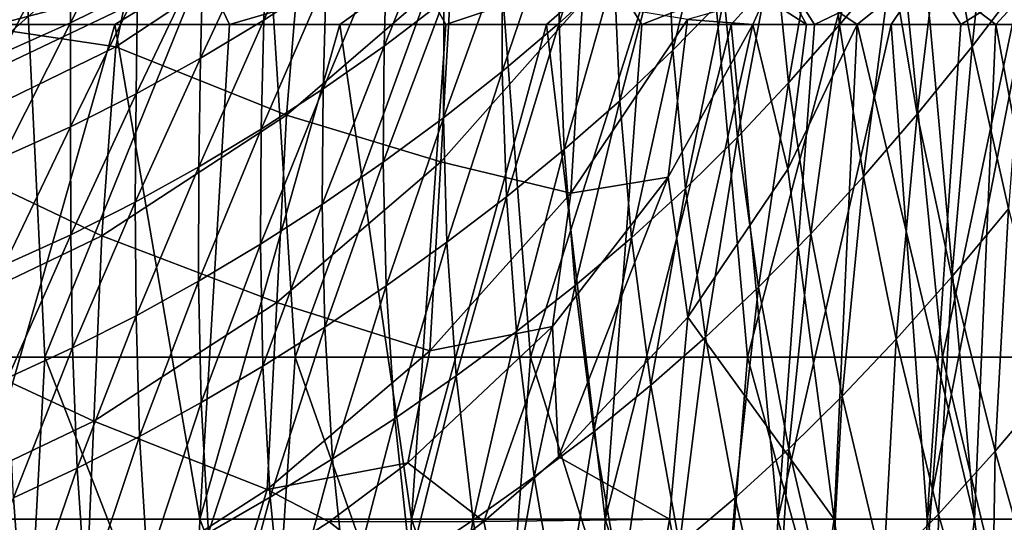
# Model space of a CAD drawing. Units: millimetres. Extents: x -25 to 251, y -2 to 306.
# Drawn here: x 8 to 18, y 47 to 52 of the extents above; entities that cross this region are included whole.
import ezdxf

# ---------------------------------------------------------------- set-up
doc = ezdxf.new("R2010")
doc.units = ezdxf.units.MM
doc.header["$LTSCALE"] = 14.833251
for name, color, linetype in [('287', 7, 'CONTINUOUS'), ('288', 7, 'CONTINUOUS'), ('304', 7, 'CONTINUOUS'), ('307', 7, 'CONTINUOUS'), ('332', 7, 'CONTINUOUS'), ('334', 7, 'CONTINUOUS'), ('383', 7, 'CONTINUOUS'), ('384', 7, 'CONTINUOUS')]:
    doc.layers.add(name, color=color, linetype=linetype)

msp = doc.modelspace()

# ---------------------------------------------------------------- linework, layer by layer
at = {"layer": '287', "linetype": 'CONTINUOUS'}
for points in [[(15.9822, 53.4779, -31.3809), (16.4832, 54.1134, -31.1208), (16.1443, 52.0474, -29.3318), (15.9822, 53.4779, -31.3809)], [(16.1443, 52.0474, -29.3318), (16.4832, 54.1134, -31.1208), (16.6673, 52.6798, -29.035), (16.1443, 52.0474, -29.3318)], [(17.1964, 53.3584, -28.7114), (17.7181, 54.0741, -28.3658), (17.483, 51.826, -26.6128), (17.1964, 53.3584, -28.7114)], [(17.483, 51.826, -26.6128), (17.7181, 54.0741, -28.3658), (18.0317, 52.549, -26.2098), (17.483, 51.826, -26.6128)], [(13.3076, 53.2634, -36.6282), (13.8577, 53.7806, -36.4277), (13.3117, 52.0636, -34.5499), (13.3076, 53.2634, -36.6282)], [(13.3117, 52.0636, -34.5499), (13.8577, 53.7806, -36.4277), (13.8666, 52.57, -34.3362), (13.3117, 52.0636, -34.5499)], [(14.3986, 53.0949, -34.1233), (14.9085, 53.6401, -33.9122), (14.4602, 51.7908, -32.0848), (14.3986, 53.0949, -34.1233)], [(14.4602, 51.7908, -32.0848), (14.9085, 53.6401, -33.9122), (14.9778, 52.323, -31.8561), (14.4602, 51.7908, -32.0848)], [(10.3603, 53.155, -41.8179), (10.9945, 53.5702, -41.6648), (10.3271, 52.0949, -39.6428), (10.3603, 53.155, -41.8179)], [(10.3271, 52.0949, -39.6428), (10.9945, 53.5702, -41.6648), (10.956, 52.5072, -39.4861), (10.3271, 52.0949, -39.6428)], [(15.4824, 52.8829, -31.6237), (15.9822, 53.4779, -31.3809), (15.6282, 51.4604, -29.6055), (15.4824, 52.8829, -31.6237)], [(15.6282, 51.4604, -29.6055), (15.9822, 53.4779, -31.3809), (16.1443, 52.0474, -29.3318), (15.6282, 51.4604, -29.6055)], [(8.3735, 53.0907, -44.4499), (9.0615, 53.4282, -44.324), (8.3723, 52.0676, -42.2254), (8.3735, 53.0907, -44.4499)], [(8.3723, 52.0676, -42.2254), (9.0615, 53.4282, -44.324), (9.0499, 52.4037, -42.0974), (8.3723, 52.0676, -42.2254)], [(11.5731, 52.9449, -39.3199), (12.1766, 53.4067, -39.1446), (11.5412, 51.8313, -37.2014), (11.5731, 52.9449, -39.3199)], [(11.5412, 51.8313, -37.2014), (12.1766, 53.4067, -39.1446), (12.146, 52.2874, -37.0181), (11.5412, 51.8313, -37.2014)], [(16.6673, 52.6798, -29.035), (17.1964, 53.3584, -28.7114), (16.9289, 51.1441, -26.9895), (16.6673, 52.6798, -29.035)], [(16.9289, 51.1441, -26.9895), (17.1964, 53.3584, -28.7114), (17.483, 51.826, -26.6128), (16.9289, 51.1441, -26.9895)], [(12.736, 52.7652, -36.8261), (13.3076, 53.2634, -36.6282), (12.7352, 51.5753, -34.7611), (12.736, 52.7652, -36.8261)], [(12.7352, 51.5753, -34.7611), (13.3076, 53.2634, -36.6282), (13.3117, 52.0636, -34.5499), (12.7352, 51.5753, -34.7611)], [(9.7122, 52.7661, -41.9619), (10.3603, 53.155, -41.8179), (9.6873, 51.709, -39.79), (9.7122, 52.7661, -41.9619)], [(9.6873, 51.709, -39.79), (10.3603, 53.155, -41.8179), (10.3271, 52.0949, -39.6428), (9.6873, 51.709, -39.79)], [(7.6697, 52.7796, -44.568), (8.3735, 53.0907, -44.4499), (7.6783, 51.7575, -42.3469), (7.6697, 52.7796, -44.568)], [(7.6783, 51.7575, -42.3469), (8.3735, 53.0907, -44.4499), (8.3723, 52.0676, -42.2254), (7.6783, 51.7575, -42.3469)], [(13.8666, 52.57, -34.3362), (14.3986, 53.0949, -34.1233), (13.9217, 51.2791, -32.3156), (13.8666, 52.57, -34.3362)], [(13.9217, 51.2791, -32.3156), (14.3986, 53.0949, -34.1233), (14.4602, 51.7908, -32.0848), (13.9217, 51.2791, -32.3156)], [(10.956, 52.5072, -39.4861), (11.5731, 52.9449, -39.3199), (10.925, 51.3987, -37.3745), (10.956, 52.5072, -39.4861)], [(10.925, 51.3987, -37.3745), (11.5731, 52.9449, -39.3199), (11.5412, 51.8313, -37.2014), (10.925, 51.3987, -37.3745)], [(14.9778, 52.323, -31.8561), (15.4824, 52.8829, -31.6237), (15.1119, 50.9121, -29.8644), (14.9778, 52.323, -31.8561)], [(15.1119, 50.9121, -29.8644), (15.4824, 52.8829, -31.6237), (15.6282, 51.4604, -29.6055), (15.1119, 50.9121, -29.8644)], [(9.0499, 52.4037, -42.0974), (9.7122, 52.7661, -41.9619), (9.0358, 51.3498, -39.9286), (9.0499, 52.4037, -42.0974)], [(9.0358, 51.3498, -39.9286), (9.7122, 52.7661, -41.9619), (9.6873, 51.709, -39.79), (9.0358, 51.3498, -39.9286)], [(12.146, 52.2874, -37.0181), (12.736, 52.7652, -36.8261), (12.1407, 51.106, -34.966), (12.146, 52.2874, -37.0181)], [(12.1407, 51.106, -34.966), (12.736, 52.7652, -36.8261), (12.7352, 51.5753, -34.7611), (12.1407, 51.106, -34.966)], [(16.1443, 52.0474, -29.3318), (16.6673, 52.6798, -29.035), (16.3854, 50.5137, -27.3327), (16.1443, 52.0474, -29.3318)], [(16.3854, 50.5137, -27.3327), (16.6673, 52.6798, -29.035), (16.9289, 51.1441, -26.9895), (16.3854, 50.5137, -27.3327)], [(13.3117, 52.0636, -34.5499), (13.8666, 52.57, -34.3362), (13.3606, 50.7849, -32.5475), (13.3117, 52.0636, -34.5499)], [(13.3606, 50.7849, -32.5475), (13.8666, 52.57, -34.3362), (13.9217, 51.2791, -32.3156), (13.3606, 50.7849, -32.5475)], [(17.483, 51.826, -26.6128), (18.0317, 52.549, -26.2098), (17.8514, 50.1859, -24.544), (17.483, 51.826, -26.6128)], [(10.3271, 52.0949, -39.6428), (10.956, 52.5072, -39.4861), (10.3, 50.9912, -37.537), (10.3271, 52.0949, -39.6428)], [(10.3, 50.9912, -37.537), (10.956, 52.5072, -39.4861), (10.925, 51.3987, -37.3745), (10.3, 50.9912, -37.537)], [(8.3723, 52.0676, -42.2254), (9.0499, 52.4037, -42.0974), (8.3704, 51.0164, -40.0605), (8.3723, 52.0676, -42.2254)], [(8.3704, 51.0164, -40.0605), (9.0499, 52.4037, -42.0974), (9.0358, 51.3498, -39.9286), (8.3704, 51.0164, -40.0605)], [(11.5412, 51.8313, -37.2014), (12.146, 52.2874, -37.0181), (11.5324, 50.6575, -35.1606), (11.5412, 51.8313, -37.2014)], [(11.5324, 50.6575, -35.1606), (12.146, 52.2874, -37.0181), (12.1407, 51.106, -34.966), (11.5324, 50.6575, -35.1606)], [(14.4602, 51.7908, -32.0848), (14.9778, 52.323, -31.8561), (14.5856, 50.3932, -30.1174), (14.4602, 51.7908, -32.0848)], [(14.5856, 50.3932, -30.1174), (14.9778, 52.323, -31.8561), (15.1119, 50.9121, -29.8644), (14.5856, 50.3932, -30.1174)], [(7.6783, 51.7575, -42.3469), (8.3723, 52.0676, -42.2254), (7.6883, 50.7082, -40.1873), (7.6783, 51.7575, -42.3469)], [(7.6883, 50.7082, -40.1873), (8.3723, 52.0676, -42.2254), (8.3704, 51.0164, -40.0605), (7.6883, 50.7082, -40.1873)], [(9.6873, 51.709, -39.79), (10.3271, 52.0949, -39.6428), (9.6677, 50.6099, -37.6892), (9.6873, 51.709, -39.79)], [(9.6677, 50.6099, -37.6892), (10.3271, 52.0949, -39.6428), (10.3, 50.9912, -37.537), (9.6677, 50.6099, -37.6892)], [(12.7352, 51.5753, -34.7611), (13.3117, 52.0636, -34.5499), (12.7777, 50.3077, -32.777), (12.7352, 51.5753, -34.7611)], [(12.7777, 50.3077, -32.777), (13.3117, 52.0636, -34.5499), (13.3606, 50.7849, -32.5475), (12.7777, 50.3077, -32.777)], [(15.6282, 51.4604, -29.6055), (16.1443, 52.0474, -29.3318), (15.8535, 49.9337, -27.6459), (15.6282, 51.4604, -29.6055)], [(15.8535, 49.9337, -27.6459), (16.1443, 52.0474, -29.3318), (16.3854, 50.5137, -27.3327), (15.8535, 49.9337, -27.6459)], [(10.925, 51.3987, -37.3745), (11.5412, 51.8313, -37.2014), (10.9147, 50.2318, -35.3436), (10.925, 51.3987, -37.3745)], [(10.9147, 50.2318, -35.3436), (11.5412, 51.8313, -37.2014), (11.5324, 50.6575, -35.1606), (10.9147, 50.2318, -35.3436)], [(13.9217, 51.2791, -32.3156), (14.4602, 51.7908, -32.0848), (14.0396, 49.8948, -30.3723), (13.9217, 51.2791, -32.3156)], [(14.0396, 49.8948, -30.3723), (14.4602, 51.7908, -32.0848), (14.5856, 50.3932, -30.1174), (14.0396, 49.8948, -30.3723)], [(16.9289, 51.1441, -26.9895), (17.483, 51.826, -26.6128), (17.2771, 49.4987, -24.9833), (16.9289, 51.1441, -26.9895)], [(17.2771, 49.4987, -24.9833), (17.483, 51.826, -26.6128), (17.8514, 50.1859, -24.544), (17.2771, 49.4987, -24.9833)], [(9.0358, 51.3498, -39.9286), (9.6873, 51.709, -39.79), (9.0271, 50.2551, -37.8327), (9.0358, 51.3498, -39.9286)], [(9.0271, 50.2551, -37.8327), (9.6873, 51.709, -39.79), (9.6677, 50.6099, -37.6892), (9.0271, 50.2551, -37.8327)], [(12.1407, 51.106, -34.966), (12.7352, 51.5753, -34.7611), (12.1767, 49.8484, -32.9989), (12.1407, 51.106, -34.966)], [(12.1767, 49.8484, -32.9989), (12.7352, 51.5753, -34.7611), (12.7777, 50.3077, -32.777), (12.1767, 49.8484, -32.9989)], [(15.1119, 50.9121, -29.8644), (15.6282, 51.4604, -29.6055), (15.3256, 49.3958, -27.9393), (15.1119, 50.9121, -29.8644)], [(15.3256, 49.3958, -27.9393), (15.6282, 51.4604, -29.6055), (15.8535, 49.9337, -27.6459), (15.3256, 49.3958, -27.9393)], [(8.3704, 51.0164, -40.0605), (9.0358, 51.3498, -39.9286), (8.3744, 49.9256, -37.9699), (8.3704, 51.0164, -40.0605)], [(8.3744, 49.9256, -37.9699), (9.0358, 51.3498, -39.9286), (9.0271, 50.2551, -37.8327), (8.3744, 49.9256, -37.9699)], [(10.3, 50.9912, -37.537), (10.925, 51.3987, -37.3745), (10.2915, 49.8306, -35.5143), (10.3, 50.9912, -37.537)], [(10.2915, 49.8306, -35.5143), (10.925, 51.3987, -37.3745), (10.9147, 50.2318, -35.3436), (10.2915, 49.8306, -35.5143)], [(13.3606, 50.7849, -32.5475), (13.9217, 51.2791, -32.3156), (13.471, 49.4133, -30.6281), (13.3606, 50.7849, -32.5475)], [(13.471, 49.4133, -30.6281), (13.9217, 51.2791, -32.3156), (14.0396, 49.8948, -30.3723), (13.471, 49.4133, -30.6281)], [(16.3854, 50.5137, -27.3327), (16.9289, 51.1441, -26.9895), (16.7163, 48.8681, -25.3821), (16.3854, 50.5137, -27.3327)], [(16.7163, 48.8681, -25.3821), (16.9289, 51.1441, -26.9895), (17.2771, 49.4987, -24.9833), (16.7163, 48.8681, -25.3821)], [(11.5324, 50.6575, -35.1606), (12.1407, 51.106, -34.966), (11.5624, 49.4089, -33.2088), (11.5324, 50.6575, -35.1606)], [(11.5624, 49.4089, -33.2088), (12.1407, 51.106, -34.966), (12.1767, 49.8484, -32.9989), (11.5624, 49.4089, -33.2088)], [(7.6883, 50.7082, -40.1873), (8.3704, 51.0164, -40.0605), (7.7052, 49.6201, -38.1034), (7.6883, 50.7082, -40.1873)], [(7.7052, 49.6201, -38.1034), (8.3704, 51.0164, -40.0605), (8.3744, 49.9256, -37.9699), (7.7052, 49.6201, -38.1034)], [(9.6677, 50.6099, -37.6892), (10.3, 50.9912, -37.537), (9.6651, 49.4552, -35.6737), (9.6677, 50.6099, -37.6892)], [(9.6651, 49.4552, -35.6737), (10.3, 50.9912, -37.537), (10.2915, 49.8306, -35.5143), (9.6651, 49.4552, -35.6737)], [(14.5856, 50.3932, -30.1174), (15.1119, 50.9121, -29.8644), (14.7902, 48.8893, -28.2239), (14.5856, 50.3932, -30.1174)], [(14.7902, 48.8893, -28.2239), (15.1119, 50.9121, -29.8644), (15.3256, 49.3958, -27.9393), (14.7902, 48.8893, -28.2239)], [(12.7777, 50.3077, -32.777), (13.3606, 50.7849, -32.5475), (12.8802, 48.9477, -30.8808), (12.7777, 50.3077, -32.777)], [(12.8802, 48.9477, -30.8808), (13.3606, 50.7849, -32.5475), (13.471, 49.4133, -30.6281), (12.8802, 48.9477, -30.8808)], [(10.9147, 50.2318, -35.3436), (11.5324, 50.6575, -35.1606), (10.9406, 48.9912, -33.405), (10.9147, 50.2318, -35.3436)], [(10.9406, 48.9912, -33.405), (11.5324, 50.6575, -35.1606), (11.5624, 49.4089, -33.2088), (10.9406, 48.9912, -33.405)], [(9.0271, 50.2551, -37.8327), (9.6677, 50.6099, -37.6892), (9.0343, 49.1059, -35.8237), (9.0271, 50.2551, -37.8327)], [(9.0343, 49.1059, -35.8237), (9.6677, 50.6099, -37.6892), (9.6651, 49.4552, -35.6737), (9.0343, 49.1059, -35.8237)], [(15.8535, 49.9337, -27.6459), (16.3854, 50.5137, -27.3327), (16.1707, 48.2927, -25.7436), (15.8535, 49.9337, -27.6459)], [(16.1707, 48.2927, -25.7436), (16.3854, 50.5137, -27.3327), (16.7163, 48.8681, -25.3821), (16.1707, 48.2927, -25.7436)], [(14.0396, 49.8948, -30.3723), (14.5856, 50.3932, -30.1174), (14.236, 48.4033, -28.5092), (14.0396, 49.8948, -30.3723)], [(14.236, 48.4033, -28.5092), (14.5856, 50.3932, -30.1174), (14.7902, 48.8893, -28.2239), (14.236, 48.4033, -28.5092)], [(8.3744, 49.9256, -37.9699), (9.0271, 50.2551, -37.8327), (8.3938, 48.781, -35.9678), (8.3744, 49.9256, -37.9699)], [(8.3938, 48.781, -35.9678), (9.0271, 50.2551, -37.8327), (9.0343, 49.1059, -35.8237), (8.3938, 48.781, -35.9678)], [(12.1767, 49.8484, -32.9989), (12.7777, 50.3077, -32.777), (12.2708, 48.4989, -31.1247), (12.1767, 49.8484, -32.9989)], [(12.2708, 48.4989, -31.1247), (12.7777, 50.3077, -32.777), (12.8802, 48.9477, -30.8808), (12.2708, 48.4989, -31.1247)], [(10.2915, 49.8306, -35.5143), (10.9147, 50.2318, -35.3436), (10.3165, 48.5973, -33.587), (10.2915, 49.8306, -35.5143)], [(10.3165, 48.5973, -33.587), (10.9147, 50.2318, -35.3436), (10.9406, 48.9912, -33.405), (10.3165, 48.5973, -33.587)], [(17.2771, 49.4987, -24.9833), (17.8514, 50.1859, -24.544), (17.7178, 47.7362, -23.0128), (17.2771, 49.4987, -24.9833)], [(17.7178, 47.7362, -23.0128), (17.8514, 50.1859, -24.544), (18.3053, 48.432, -22.5024), (17.7178, 47.7362, -23.0128)], [(7.7052, 49.6201, -38.1034), (8.3744, 49.9256, -37.9699), (7.7374, 48.4789, -36.1091), (7.7052, 49.6201, -38.1034)], [(7.7374, 48.4789, -36.1091), (8.3744, 49.9256, -37.9699), (8.3938, 48.781, -35.9678), (7.7374, 48.4789, -36.1091)], [(13.471, 49.4133, -30.6281), (14.0396, 49.8948, -30.3723), (13.6592, 47.9337, -28.795), (13.471, 49.4133, -30.6281)], [(13.6592, 47.9337, -28.795), (14.0396, 49.8948, -30.3723), (14.236, 48.4033, -28.5092), (13.6592, 47.9337, -28.795)], [(15.3256, 49.3958, -27.9393), (15.8535, 49.9337, -27.6459), (15.632, 47.7628, -26.0796), (15.3256, 49.3958, -27.9393)], [(15.632, 47.7628, -26.0796), (15.8535, 49.9337, -27.6459), (16.1707, 48.2927, -25.7436), (15.632, 47.7628, -26.0796)], [(9.6651, 49.4552, -35.6737), (10.2915, 49.8306, -35.5143), (9.6933, 48.2287, -33.756), (9.6651, 49.4552, -35.6737)], [(9.6933, 48.2287, -33.756), (10.2915, 49.8306, -35.5143), (10.3165, 48.5973, -33.587), (9.6933, 48.2287, -33.756)], [(11.5624, 49.4089, -33.2088), (12.1767, 49.8484, -32.9989), (11.648, 48.0688, -31.3545), (11.5624, 49.4089, -33.2088)], [(11.648, 48.0688, -31.3545), (12.1767, 49.8484, -32.9989), (12.2708, 48.4989, -31.1247), (11.648, 48.0688, -31.3545)], [(9.0343, 49.1059, -35.8237), (9.6651, 49.4552, -35.6737), (9.0701, 47.8856, -33.9147), (9.0343, 49.1059, -35.8237)], [(9.0701, 47.8856, -33.9147), (9.6651, 49.4552, -35.6737), (9.6933, 48.2287, -33.756), (9.0701, 47.8856, -33.9147)], [(16.7163, 48.8681, -25.3821), (17.2771, 49.4987, -24.9833), (17.145, 47.1019, -23.4757), (16.7163, 48.8681, -25.3821)], [(17.145, 47.1019, -23.4757), (17.2771, 49.4987, -24.9833), (17.7178, 47.7362, -23.0128), (17.145, 47.1019, -23.4757)], [(10.9406, 48.9912, -33.405), (11.5624, 49.4089, -33.2088), (11.0191, 47.6596, -31.5681), (10.9406, 48.9912, -33.405)], [(11.0191, 47.6596, -31.5681), (11.5624, 49.4089, -33.2088), (11.648, 48.0688, -31.3545), (11.0191, 47.6596, -31.5681)], [(12.8802, 48.9477, -30.8808), (13.471, 49.4133, -30.6281), (13.0592, 47.4789, -29.0768), (12.8802, 48.9477, -30.8808)], [(13.0592, 47.4789, -29.0768), (13.471, 49.4133, -30.6281), (13.6592, 47.9337, -28.795), (13.0592, 47.4789, -29.0768)], [(14.7902, 48.8893, -28.2239), (15.3256, 49.3958, -27.9393), (15.0877, 47.266, -26.4032), (14.7902, 48.8893, -28.2239)], [(15.0877, 47.266, -26.4032), (15.3256, 49.3958, -27.9393), (15.632, 47.7628, -26.0796), (15.0877, 47.266, -26.4032)], [(8.3938, 48.781, -35.9678), (9.0343, 49.1059, -35.8237), (8.44, 47.5658, -34.0674), (8.3938, 48.781, -35.9678)], [(8.44, 47.5658, -34.0674), (9.0343, 49.1059, -35.8237), (9.0701, 47.8856, -33.9147), (8.44, 47.5658, -34.0674)], [(10.3165, 48.5973, -33.587), (10.9406, 48.9912, -33.405), (10.3908, 47.2736, -31.765), (10.3165, 48.5973, -33.587)], [(10.3908, 47.2736, -31.765), (10.9406, 48.9912, -33.405), (11.0191, 47.6596, -31.5681), (10.3908, 47.2736, -31.765)], [(12.2708, 48.4989, -31.1247), (12.8802, 48.9477, -30.8808), (12.4397, 47.04, -29.3482), (12.2708, 48.4989, -31.1247)], [(12.4397, 47.04, -29.3482), (12.8802, 48.9477, -30.8808), (13.0592, 47.4789, -29.0768), (12.4397, 47.04, -29.3482)], [(14.236, 48.4033, -28.5092), (14.7902, 48.8893, -28.2239), (14.5253, 46.7901, -26.7261), (14.236, 48.4033, -28.5092)], [(14.5253, 46.7901, -26.7261), (14.7902, 48.8893, -28.2239), (15.0877, 47.266, -26.4032), (14.5253, 46.7901, -26.7261)], [(16.1707, 48.2927, -25.7436), (16.7163, 48.8681, -25.3821), (16.5892, 46.5272, -23.894), (16.1707, 48.2927, -25.7436)], [(16.5892, 46.5272, -23.894), (16.7163, 48.8681, -25.3821), (17.145, 47.1019, -23.4757), (16.5892, 46.5272, -23.894)], [(7.7374, 48.4789, -36.1091), (8.3938, 48.781, -35.9678), (7.795, 47.2673, -34.218), (7.7374, 48.4789, -36.1091)], [(7.795, 47.2673, -34.218), (8.3938, 48.781, -35.9678), (8.44, 47.5658, -34.0674), (7.795, 47.2673, -34.218)], [(9.6933, 48.2287, -33.756), (10.3165, 48.5973, -33.587), (9.7675, 46.9121, -31.9469), (9.6933, 48.2287, -33.756)], [(9.7675, 46.9121, -31.9469), (10.3165, 48.5973, -33.587), (10.3908, 47.2736, -31.765), (9.7675, 46.9121, -31.9469)], [(11.648, 48.0688, -31.3545), (12.2708, 48.4989, -31.1247), (11.806, 46.619, -29.603), (11.648, 48.0688, -31.3545)], [(11.806, 46.619, -29.603), (12.2708, 48.4989, -31.1247), (12.4397, 47.04, -29.3482), (11.806, 46.619, -29.603)], [(13.6592, 47.9337, -28.795), (14.236, 48.4033, -28.5092), (13.9398, 46.3301, -27.0483), (13.6592, 47.9337, -28.795)], [(13.9398, 46.3301, -27.0483), (14.236, 48.4033, -28.5092), (14.5253, 46.7901, -26.7261), (13.9398, 46.3301, -27.0483)], [(17.7178, 47.7362, -23.0128), (18.3053, 48.432, -22.5024), (18.2532, 45.8496, -21.0717), (17.7178, 47.7362, -23.0128)], [(15.632, 47.7628, -26.0796), (16.1707, 48.2927, -25.7436), (16.0417, 46.0012, -24.2809), (15.632, 47.7628, -26.0796)], [(16.0417, 46.0012, -24.2809), (16.1707, 48.2927, -25.7436), (16.5892, 46.5272, -23.894), (16.0417, 46.0012, -24.2809)], [(9.0701, 47.8856, -33.9147), (9.6933, 48.2287, -33.756), (9.1487, 46.5752, -32.1169), (9.0701, 47.8856, -33.9147)], [(9.1487, 46.5752, -32.1169), (9.6933, 48.2287, -33.756), (9.7675, 46.9121, -31.9469), (9.1487, 46.5752, -32.1169)], [(11.0191, 47.6596, -31.5681), (11.648, 48.0688, -31.3545), (11.167, 46.218, -29.839), (11.0191, 47.6596, -31.5681)], [(11.167, 46.218, -29.839), (11.648, 48.0688, -31.3545), (11.806, 46.619, -29.603), (11.167, 46.218, -29.839)], [(8.44, 47.5658, -34.0674), (9.0701, 47.8856, -33.9147), (8.5258, 46.2606, -32.2803), (8.44, 47.5658, -34.0674)], [(8.5258, 46.2606, -32.2803), (9.0701, 47.8856, -33.9147), (9.1487, 46.5752, -32.1169), (8.5258, 46.2606, -32.2803)], [(13.0592, 47.4789, -29.0768), (13.6592, 47.9337, -28.795), (13.33, 45.8842, -27.3655), (13.0592, 47.4789, -29.0768)], [(13.33, 45.8842, -27.3655), (13.6592, 47.9337, -28.795), (13.9398, 46.3301, -27.0483), (13.33, 45.8842, -27.3655)], [(15.0877, 47.266, -26.4032), (15.632, 47.7628, -26.0796), (15.4897, 45.5101, -24.6513), (15.0877, 47.266, -26.4032)], [(15.4897, 45.5101, -24.6513), (15.632, 47.7628, -26.0796), (16.0417, 46.0012, -24.2809), (15.4897, 45.5101, -24.6513)], [(17.145, 47.1019, -23.4757), (17.7178, 47.7362, -23.0128), (17.6756, 45.2066, -21.6062), (17.145, 47.1019, -23.4757)], [(17.6756, 45.2066, -21.6062), (17.7178, 47.7362, -23.0128), (18.2532, 45.8496, -21.0717), (17.6756, 45.2066, -21.6062)], [(7.795, 47.2673, -34.218), (8.44, 47.5658, -34.0674), (7.8895, 45.966, -32.4419), (7.795, 47.2673, -34.218)], [(7.8895, 45.966, -32.4419), (8.44, 47.5658, -34.0674), (8.5258, 46.2606, -32.2803), (7.8895, 45.966, -32.4419)], [(10.3908, 47.2736, -31.765), (11.0191, 47.6596, -31.5681), (10.531, 45.8395, -30.0555), (10.3908, 47.2736, -31.765)], [(10.531, 45.8395, -30.0555), (11.0191, 47.6596, -31.5681), (11.167, 46.218, -29.839), (10.531, 45.8395, -30.0555)], [(12.4397, 47.04, -29.3482), (13.0592, 47.4789, -29.0768), (12.6989, 45.4534, -27.6704), (12.4397, 47.04, -29.3482)], [(12.6989, 45.4534, -27.6704), (13.0592, 47.4789, -29.0768), (13.33, 45.8842, -27.3655), (12.6989, 45.4534, -27.6704)], [(7.2301, 45.6892, -32.6051), (7.795, 47.2673, -34.218), (7.8895, 45.966, -32.4419), (7.2301, 45.6892, -32.6051)], [(9.7675, 46.9121, -31.9469), (10.3908, 47.2736, -31.765), (9.9037, 45.4847, -30.2543), (9.7675, 46.9121, -31.9469)], [(9.9037, 45.4847, -30.2543), (10.3908, 47.2736, -31.765), (10.531, 45.8395, -30.0555), (9.9037, 45.4847, -30.2543)], [(14.5253, 46.7901, -26.7261), (15.0877, 47.266, -26.4032), (14.9197, 45.0402, -25.0188), (14.5253, 46.7901, -26.7261)], [(14.9197, 45.0402, -25.0188), (15.0877, 47.266, -26.4032), (15.4897, 45.5101, -24.6513), (14.9197, 45.0402, -25.0188)], [(16.5892, 46.5272, -23.894), (17.145, 47.1019, -23.4757), (17.1145, 44.6271, -22.0892), (16.5892, 46.5272, -23.894)], [(17.1145, 44.6271, -22.0892), (17.145, 47.1019, -23.4757), (17.6756, 45.2066, -21.6062), (17.1145, 44.6271, -22.0892)], [(11.806, 46.619, -29.603), (12.4397, 47.04, -29.3482), (12.0524, 45.0398, -27.9564), (11.806, 46.619, -29.603)], [(12.0524, 45.0398, -27.9564), (12.4397, 47.04, -29.3482), (12.6989, 45.4534, -27.6704), (12.0524, 45.0398, -27.9564)]]:
    msp.add_3dface(points, dxfattribs=at)
at = {"layer": '288', "linetype": 'CONTINUOUS'}
for points in [[(8.1117, 48.6871, 21.6648), (7.8489, 54.0953, 21.1009), (5.4701, 48.6871, 22.4851), (8.1117, 48.6871, 21.6648)], [(10.2984, 54.0953, 20.0219), (7.8489, 54.0953, 21.1009), (8.1117, 48.6871, 21.6648), (10.2984, 54.0953, 20.0219)], [(10.6411, 48.6871, 20.5433), (10.2984, 54.0953, 20.0219), (8.1117, 48.6871, 21.6648), (10.6411, 48.6871, 20.5433)], [(12.605, 54.0953, 18.6677), (10.2984, 54.0953, 20.0219), (10.6411, 48.6871, 20.5433), (12.605, 54.0953, 18.6677)], [(13.021, 48.6871, 19.136), (12.605, 54.0953, 18.6677), (10.6411, 48.6871, 20.5433), (13.021, 48.6871, 19.136)], [(14.7329, 54.0953, 17.0533), (12.605, 54.0953, 18.6677), (13.021, 48.6871, 19.136), (14.7329, 54.0953, 17.0533)], [(15.2138, 48.6871, 17.4584), (14.7329, 54.0953, 17.0533), (13.021, 48.6871, 19.136), (15.2138, 48.6871, 17.4584)], [(16.6465, 54.0953, 15.1934), (14.7329, 54.0953, 17.0533), (15.2138, 48.6871, 17.4584), (16.6465, 54.0953, 15.1934)], [(17.1826, 48.6871, 15.5263), (16.6465, 54.0953, 15.1934), (15.2138, 48.6871, 17.4584), (17.1826, 48.6871, 15.5263)], [(18.3188, 54.0953, 13.1118), (16.6465, 54.0953, 15.1934), (17.1826, 48.6871, 15.5263), (18.3188, 54.0953, 13.1118)], [(18.8997, 48.6871, 13.3649), (18.3188, 54.0953, 13.1118), (17.1826, 48.6871, 15.5263), (18.8997, 48.6871, 13.3649)], [(8.1117, 48.6871, 21.6648), (5.4701, 48.6871, 22.4851), (7.8119, 43.1251, 22.3692), (8.1117, 48.6871, 21.6648)], [(10.2684, 43.1251, 21.3533), (8.1117, 48.6871, 21.6648), (7.8119, 43.1251, 22.3692), (10.2684, 43.1251, 21.3533)], [(10.6411, 48.6871, 20.5433), (8.1117, 48.6871, 21.6648), (10.2684, 43.1251, 21.3533), (10.6411, 48.6871, 20.5433)], [(12.5985, 43.1251, 20.0765), (10.6411, 48.6871, 20.5433), (10.2684, 43.1251, 21.3533), (12.5985, 43.1251, 20.0765)], [(13.021, 48.6871, 19.136), (10.6411, 48.6871, 20.5433), (12.5985, 43.1251, 20.0765), (13.021, 48.6871, 19.136)], [(14.7706, 43.1251, 18.5518), (13.021, 48.6871, 19.136), (12.5985, 43.1251, 20.0765), (14.7706, 43.1251, 18.5518)], [(15.2138, 48.6871, 17.4584), (13.021, 48.6871, 19.136), (14.7706, 43.1251, 18.5518), (15.2138, 48.6871, 17.4584)], [(16.7531, 43.1251, 16.7923), (15.2138, 48.6871, 17.4584), (14.7706, 43.1251, 18.5518), (16.7531, 43.1251, 16.7923)], [(17.1826, 48.6871, 15.5263), (15.2138, 48.6871, 17.4584), (16.7531, 43.1251, 16.7923), (17.1826, 48.6871, 15.5263)], [(18.5173, 43.1251, 14.8141), (17.1826, 48.6871, 15.5263), (16.7531, 43.1251, 16.7923), (18.5173, 43.1251, 14.8141)], [(18.8997, 48.6871, 13.3649), (17.1826, 48.6871, 15.5263), (18.5173, 43.1251, 14.8141), (18.8997, 48.6871, 13.3649)]]:
    msp.add_3dface(points, dxfattribs=at)
at = {"layer": '304', "linetype": 'CONTINUOUS'}
for points in [[(14.6099, 49.0928, -14.0825), (15.2658, 52.0483, -13.2301), (14.413, 50.5055, -14.2221), (14.6099, 49.0928, -14.0825)], [(15.6206, 50.5886, -12.88), (15.2658, 52.0483, -13.2301), (14.6099, 49.0928, -14.0825), (15.6206, 50.5886, -12.88)], [(15.8085, 52.0483, -12.5767), (15.2658, 52.0483, -13.2301), (15.6206, 50.5886, -12.88), (15.8085, 52.0483, -12.5767)], [(16.3232, 52.0483, -11.901), (15.8085, 52.0483, -12.5767), (15.6206, 50.5886, -12.88), (16.3232, 52.0483, -11.901)], [(13.2439, 48.9973, -15.378), (13.3026, 47.6791, -15.3809), (14.413, 50.5055, -14.2221), (13.2439, 48.9973, -15.378)], [(13.3026, 47.6791, -15.3809), (14.6099, 49.0928, -14.0825), (14.413, 50.5055, -14.2221), (13.3026, 47.6791, -15.3809)], [(11.7797, 47.6191, -16.5785), (12.5488, 47.026, -16.0274), (13.2439, 48.9973, -15.378), (11.7797, 47.6191, -16.5785)], [(12.5488, 47.026, -16.0274), (13.3026, 47.6791, -15.3809), (13.2439, 48.9973, -15.378), (12.5488, 47.026, -16.0274)], [(10.9861, 47.0228, -17.1365), (12.5488, 47.026, -16.0274), (11.7797, 47.6191, -16.5785), (10.9861, 47.0228, -17.1365)], [(10.9861, 47.0228, -17.1365), (10.0788, 46.4357, -17.7062), (11.7503, 46.4255, -16.6444), (10.9861, 47.0228, -17.1365)], [(12.5488, 47.026, -16.0274), (10.9861, 47.0228, -17.1365), (11.7503, 46.4255, -16.6444), (12.5488, 47.026, -16.0274)]]:
    msp.add_3dface(points, dxfattribs=at)
at = {"layer": '307', "linetype": 'CONTINUOUS'}
for points in [[(7.6259, 52.0483, 18.7063), (8.8206, 52.0483, 18.1736), (7.3924, 47.0506, 18.965), (7.6259, 52.0483, 18.7063)], [(7.3924, 47.0506, 18.965), (8.8206, 52.0483, 18.1736), (9.6793, 47.0506, 17.9062), (7.3924, 47.0506, 18.965)], [(8.8206, 52.0483, 18.1736), (9.9784, 52.0483, 17.5645), (9.6793, 47.0506, 17.9062), (8.8206, 52.0483, 18.1736)], [(9.9784, 52.0483, 17.5645), (11.0944, 52.0483, 16.8818), (9.6793, 47.0506, 17.9062), (9.9784, 52.0483, 17.5645)], [(9.6793, 47.0506, 17.9062), (11.0944, 52.0483, 16.8818), (11.8179, 47.0506, 16.5728), (9.6793, 47.0506, 17.9062)], [(11.0944, 52.0483, 16.8818), (12.1638, 52.0483, 16.1284), (11.8179, 47.0506, 16.5728), (11.0944, 52.0483, 16.8818)], [(12.1638, 52.0483, 16.1284), (13.1822, 52.0483, 15.3072), (11.8179, 47.0506, 16.5728), (12.1638, 52.0483, 16.1284)], [(11.8179, 47.0506, 16.5728), (13.1822, 52.0483, 15.3072), (13.7753, 47.0506, 14.9854), (11.8179, 47.0506, 16.5728)], [(13.1822, 52.0483, 15.3072), (14.1453, 52.0483, 14.4219), (13.7753, 47.0506, 14.9854), (13.1822, 52.0483, 15.3072)], [(14.1453, 52.0483, 14.4219), (15.0492, 52.0483, 13.476), (13.7753, 47.0506, 14.9854), (14.1453, 52.0483, 14.4219)], [(13.7753, 47.0506, 14.9854), (15.0492, 52.0483, 13.476), (15.5215, 47.0506, 13.1682), (13.7753, 47.0506, 14.9854)], [(15.0492, 52.0483, 13.476), (15.8899, 52.0483, 12.4737), (15.5215, 47.0506, 13.1682), (15.0492, 52.0483, 13.476)], [(15.8899, 52.0483, 12.4737), (16.6639, 52.0483, 11.419), (15.5215, 47.0506, 13.1682), (15.8899, 52.0483, 12.4737)], [(15.5215, 47.0506, 13.1682), (16.6639, 52.0483, 11.419), (17.0298, 47.0506, 11.1492), (15.5215, 47.0506, 13.1682)], [(16.3232, 52.0483, -11.901), (15.6206, 50.5886, -12.88), (16.0895, 47.0506, -12.4678), (16.3232, 52.0483, -11.901)], [(17.5069, 47.0506, -10.384), (16.3232, 52.0483, -11.901), (16.0895, 47.0506, -12.4678), (17.5069, 47.0506, -10.384)], [(17.0591, 52.0483, -10.8198), (16.3232, 52.0483, -11.901), (17.5069, 47.0506, -10.384), (17.0591, 52.0483, -10.8198)], [(16.6639, 52.0483, 11.419), (17.3681, 52.0483, 10.3164), (17.0298, 47.0506, 11.1492), (16.6639, 52.0483, 11.419)], [(17.3681, 52.0483, 10.3164), (17.9995, 52.0483, 9.1706), (17.0298, 47.0506, 11.1492), (17.3681, 52.0483, 10.3164)], [(17.0298, 47.0506, 11.1492), (17.9995, 52.0483, 9.1706), (18.2771, 47.0506, 8.9593), (17.0298, 47.0506, 11.1492)], [(17.7236, 52.0483, -9.693), (17.0591, 52.0483, -10.8198), (17.5069, 47.0506, -10.384), (17.7236, 52.0483, -9.693)], [(18.6559, 47.0506, -8.141), (17.7236, 52.0483, -9.693), (17.5069, 47.0506, -10.384), (18.6559, 47.0506, -8.141)], [(18.314, 52.0483, -8.5252), (17.7236, 52.0483, -9.693), (18.6559, 47.0506, -8.141), (18.314, 52.0483, -8.5252)], [(15.6206, 50.5886, -12.88), (14.6099, 49.0928, -14.0825), (16.0895, 47.0506, -12.4678), (15.6206, 50.5886, -12.88)], [(14.6099, 49.0928, -14.0825), (13.3026, 47.6791, -15.3809), (14.4255, 47.0506, -14.3605), (14.6099, 49.0928, -14.0825)], [(16.0895, 47.0506, -12.4678), (14.6099, 49.0928, -14.0825), (14.4255, 47.0506, -14.3605), (16.0895, 47.0506, -12.4678)], [(13.3026, 47.6791, -15.3809), (12.5488, 47.026, -16.0274), (14.4255, 47.0506, -14.3605), (13.3026, 47.6791, -15.3809)], [(7.2725, 42.048, 19.1761), (7.3924, 47.0506, 18.965), (9.5309, 42.048, 18.1597), (7.2725, 42.048, 19.1761)], [(7.3924, 47.0506, 18.965), (9.6793, 47.0506, 17.9062), (9.5309, 42.048, 18.1597), (7.3924, 47.0506, 18.965)], [(9.5309, 42.048, 18.1597), (9.6793, 47.0506, 17.9062), (11.6504, 42.048, 16.8785), (9.5309, 42.048, 18.1597)], [(9.6793, 47.0506, 17.9062), (11.8179, 47.0506, 16.5728), (11.6504, 42.048, 16.8785), (9.6793, 47.0506, 17.9062)], [(11.6504, 42.048, 16.8785), (11.8179, 47.0506, 16.5728), (13.5999, 42.048, 15.3511), (11.6504, 42.048, 16.8785)], [(12.5488, 47.026, -16.0274), (11.7503, 46.4255, -16.6444), (13.5999, 42.048, -15.3511), (12.5488, 47.026, -16.0274)], [(11.8179, 47.0506, 16.5728), (13.7753, 47.0506, 14.9854), (13.5999, 42.048, 15.3511), (11.8179, 47.0506, 16.5728)], [(14.4255, 47.0506, -14.3605), (12.5488, 47.026, -16.0274), (13.5999, 42.048, -15.3511), (14.4255, 47.0506, -14.3605)], [(13.5999, 42.048, 15.3511), (13.7753, 47.0506, 14.9854), (15.3511, 42.048, 13.5999), (13.5999, 42.048, 15.3511)], [(15.3511, 42.048, -13.5999), (14.4255, 47.0506, -14.3605), (13.5999, 42.048, -15.3511), (15.3511, 42.048, -13.5999)], [(13.7753, 47.0506, 14.9854), (15.5215, 47.0506, 13.1682), (15.3511, 42.048, 13.5999), (13.7753, 47.0506, 14.9854)], [(16.0895, 47.0506, -12.4678), (14.4255, 47.0506, -14.3605), (15.3511, 42.048, -13.5999), (16.0895, 47.0506, -12.4678)], [(15.3511, 42.048, 13.5999), (15.5215, 47.0506, 13.1682), (16.8785, 42.048, 11.6504), (15.3511, 42.048, 13.5999)], [(16.8785, 42.048, -11.6504), (16.0895, 47.0506, -12.4678), (15.3511, 42.048, -13.5999), (16.8785, 42.048, -11.6504)], [(15.5215, 47.0506, 13.1682), (17.0298, 47.0506, 11.1492), (16.8785, 42.048, 11.6504), (15.5215, 47.0506, 13.1682)], [(17.5069, 47.0506, -10.384), (16.0895, 47.0506, -12.4678), (16.8785, 42.048, -11.6504), (17.5069, 47.0506, -10.384)], [(16.8785, 42.048, 11.6504), (17.0298, 47.0506, 11.1492), (18.1597, 42.048, 9.5309), (16.8785, 42.048, 11.6504)], [(18.1597, 42.048, -9.5309), (17.5069, 47.0506, -10.384), (16.8785, 42.048, -11.6504), (18.1597, 42.048, -9.5309)], [(17.0298, 47.0506, 11.1492), (18.2771, 47.0506, 8.9593), (18.1597, 42.048, 9.5309), (17.0298, 47.0506, 11.1492)], [(18.6559, 47.0506, -8.141), (17.5069, 47.0506, -10.384), (18.1597, 42.048, -9.5309), (18.6559, 47.0506, -8.141)]]:
    msp.add_3dface(points, dxfattribs=at)
at = {"layer": '332', "linetype": 'CONTINUOUS'}
for points in [[(7.4276, 52.6, 18.7417), (9.72, 52.6, 17.662), (7.6259, 52.0483, 18.7063), (7.4276, 52.6, 18.7417)], [(9.72, 52.6, 17.662), (8.8206, 52.0483, 18.1736), (7.6259, 52.0483, 18.7063), (9.72, 52.6, 17.662)], [(9.72, 52.6, 17.662), (9.9784, 52.0483, 17.5645), (8.8206, 52.0483, 18.1736), (9.72, 52.6, 17.662)], [(9.72, 52.6, 17.662), (11.8588, 52.6, 16.3031), (9.9784, 52.0483, 17.5645), (9.72, 52.6, 17.662)], [(11.8588, 52.6, 16.3031), (11.0944, 52.0483, 16.8818), (9.9784, 52.0483, 17.5645), (11.8588, 52.6, 16.3031)], [(11.8588, 52.6, 16.3031), (12.1638, 52.0483, 16.1284), (11.0944, 52.0483, 16.8818), (11.8588, 52.6, 16.3031)], [(11.8588, 52.6, 16.3031), (13.8102, 52.6, 14.6868), (12.1638, 52.0483, 16.1284), (11.8588, 52.6, 16.3031)], [(13.8102, 52.6, 14.6868), (13.1822, 52.0483, 15.3072), (12.1638, 52.0483, 16.1284), (13.8102, 52.6, 14.6868)], [(13.8102, 52.6, 14.6868), (14.1453, 52.0483, 14.4219), (13.1822, 52.0483, 15.3072), (13.8102, 52.6, 14.6868)], [(13.8102, 52.6, 14.6868), (15.5435, 52.6, 12.8383), (14.1453, 52.0483, 14.4219), (13.8102, 52.6, 14.6868)], [(15.5435, 52.6, 12.8383), (15.0492, 52.0483, 13.476), (14.1453, 52.0483, 14.4219), (15.5435, 52.6, 12.8383)], [(15.5435, 52.6, 12.8383), (15.8899, 52.0483, 12.4737), (15.0492, 52.0483, 13.476), (15.5435, 52.6, 12.8383)], [(15.8085, 52.0483, -12.5767), (15.5077, 52.6, -12.8815), (15.3895, 52.3239, -13.0637), (15.8085, 52.0483, -12.5767)], [(15.8085, 52.0483, -12.5767), (16.3232, 52.0483, -11.901), (15.5077, 52.6, -12.8815), (15.8085, 52.0483, -12.5767)], [(16.3232, 52.0483, -11.901), (17.0011, 52.6, -10.8345), (15.5077, 52.6, -12.8815), (16.3232, 52.0483, -11.901)], [(15.5435, 52.6, 12.8383), (17.0312, 52.6, 10.7871), (15.8899, 52.0483, 12.4737), (15.5435, 52.6, 12.8383)], [(17.0312, 52.6, 10.7871), (16.6639, 52.0483, 11.419), (15.8899, 52.0483, 12.4737), (17.0312, 52.6, 10.7871)], [(17.0011, 52.6, -10.8345), (16.3232, 52.0483, -11.901), (17.0591, 52.0483, -10.8198), (17.0011, 52.6, -10.8345)], [(17.0312, 52.6, 10.7871), (17.3681, 52.0483, 10.3164), (16.6639, 52.0483, 11.419), (17.0312, 52.6, 10.7871)], [(18.226, 52.6, -8.616), (17.0011, 52.6, -10.8345), (17.7236, 52.0483, -9.693), (18.226, 52.6, -8.616)], [(17.0011, 52.6, -10.8345), (17.0591, 52.0483, -10.8198), (17.7236, 52.0483, -9.693), (17.0011, 52.6, -10.8345)], [(17.0312, 52.6, 10.7871), (18.2498, 52.6, 8.5655), (17.3681, 52.0483, 10.3164), (17.0312, 52.6, 10.7871)], [(18.2498, 52.6, 8.5655), (17.9995, 52.0483, 9.1706), (17.3681, 52.0483, 10.3164), (18.2498, 52.6, 8.5655)], [(18.226, 52.6, -8.616), (17.7236, 52.0483, -9.693), (18.314, 52.0483, -8.5252), (18.226, 52.6, -8.616)], [(15.2658, 52.0483, -13.2301), (15.8085, 52.0483, -12.5767), (15.3895, 52.3239, -13.0637), (15.2658, 52.0483, -13.2301)]]:
    msp.add_3dface(points, dxfattribs=at)
at = {"layer": '334', "linetype": 'CONTINUOUS'}
for points in [[(6.9987, 52.0965, -37.2158), (8.8314, 51.8224, -33.8396), (9.1087, 53.1603, -36.7732), (6.9987, 52.0965, -37.2158)], [(8.8314, 51.8224, -33.8396), (10.7179, 53.074, -33.3189), (9.1087, 53.1603, -36.7732), (8.8314, 51.8224, -33.8396)], [(8.8314, 51.8224, -33.8396), (10.5543, 51.1321, -28.7068), (10.7179, 53.074, -33.3189), (8.8314, 51.8224, -33.8396)], [(10.5543, 51.1321, -28.7068), (12.2212, 52.5726, -28.1075), (10.7179, 53.074, -33.3189), (10.5543, 51.1321, -28.7068)], [(12.2212, 52.5726, -28.1075), (10.5543, 51.1321, -28.7068), (12.1132, 50.6619, -23.4824), (12.2212, 52.5726, -28.1075)], [(13.5448, 52.277, -22.8105), (12.2212, 52.5726, -28.1075), (12.1132, 50.6619, -23.4824), (13.5448, 52.277, -22.8105)], [(13.5448, 52.277, -22.8105), (12.1132, 50.6619, -23.4824), (13.4292, 50.3441, -18.1946), (13.5448, 52.277, -22.8105)], [(14.6077, 52.1003, -17.464), (13.5448, 52.277, -22.8105), (13.4292, 50.3441, -18.1946), (14.6077, 52.1003, -17.464)], [(15.2658, 52.0483, -13.2301), (15.3895, 52.3239, -13.0637), (14.6077, 52.1003, -17.464), (15.2658, 52.0483, -13.2301)], [(6.7758, 50.8232, -34.2553), (8.8314, 51.8224, -33.8396), (6.9987, 52.0965, -37.2158), (6.7758, 50.8232, -34.2553)], [(14.413, 50.5055, -14.2221), (14.6077, 52.1003, -17.464), (13.4292, 50.3441, -18.1946), (14.413, 50.5055, -14.2221)], [(14.413, 50.5055, -14.2221), (15.2658, 52.0483, -13.2301), (14.6077, 52.1003, -17.464), (14.413, 50.5055, -14.2221)], [(6.7758, 50.8232, -34.2553), (8.6902, 49.9149, -29.2132), (8.8314, 51.8224, -33.8396), (6.7758, 50.8232, -34.2553)], [(8.6902, 49.9149, -29.2132), (10.5543, 51.1321, -28.7068), (8.8314, 51.8224, -33.8396), (8.6902, 49.9149, -29.2132)], [(10.5543, 51.1321, -28.7068), (8.6902, 49.9149, -29.2132), (10.4574, 49.2412, -24.0735), (10.5543, 51.1321, -28.7068)], [(12.1132, 50.6619, -23.4824), (10.5543, 51.1321, -28.7068), (10.4574, 49.2412, -24.0735), (12.1132, 50.6619, -23.4824)], [(6.6639, 48.9439, -29.6171), (8.6902, 49.9149, -29.2132), (6.7758, 50.8232, -34.2553), (6.6639, 48.9439, -29.6171)], [(12.1132, 50.6619, -23.4824), (10.4574, 49.2412, -24.0735), (12.0045, 48.7509, -18.8574), (12.1132, 50.6619, -23.4824)], [(13.4292, 50.3441, -18.1946), (12.1132, 50.6619, -23.4824), (12.0045, 48.7509, -18.8574), (13.4292, 50.3441, -18.1946)], [(13.2439, 48.9973, -15.378), (14.413, 50.5055, -14.2221), (13.4292, 50.3441, -18.1946), (13.2439, 48.9973, -15.378)], [(13.2439, 48.9973, -15.378), (13.4292, 50.3441, -18.1946), (12.0045, 48.7509, -18.8574), (13.2439, 48.9973, -15.378)], [(8.6902, 49.9149, -29.2132), (6.6639, 48.9439, -29.6171), (8.6081, 48.0411, -24.5727), (8.6902, 49.9149, -29.2132)], [(10.4574, 49.2412, -24.0735), (8.6902, 49.9149, -29.2132), (8.6081, 48.0411, -24.5727), (10.4574, 49.2412, -24.0735)], [(10.4574, 49.2412, -24.0735), (8.6081, 48.0411, -24.5727), (10.3599, 47.35, -19.4402), (10.4574, 49.2412, -24.0735)], [(12.0045, 48.7509, -18.8574), (10.4574, 49.2412, -24.0735), (10.3599, 47.35, -19.4402), (12.0045, 48.7509, -18.8574)], [(11.7797, 47.6191, -16.5785), (13.2439, 48.9973, -15.378), (12.0045, 48.7509, -18.8574), (11.7797, 47.6191, -16.5785)], [(8.6081, 48.0411, -24.5727), (6.6639, 48.9439, -29.6171), (6.5994, 47.0838, -24.9709), (8.6081, 48.0411, -24.5727)], [(11.7797, 47.6191, -16.5785), (12.0045, 48.7509, -18.8574), (10.3599, 47.35, -19.4402), (11.7797, 47.6191, -16.5785)], [(8.6081, 48.0411, -24.5727), (6.5994, 47.0838, -24.9709), (8.5254, 46.167, -19.9323), (8.6081, 48.0411, -24.5727)], [(10.3599, 47.35, -19.4402), (8.6081, 48.0411, -24.5727), (8.5254, 46.167, -19.9323), (10.3599, 47.35, -19.4402)], [(10.9861, 47.0228, -17.1365), (11.7797, 47.6191, -16.5785), (10.3599, 47.35, -19.4402), (10.9861, 47.0228, -17.1365)], [(10.0788, 46.4357, -17.7062), (10.3599, 47.35, -19.4402), (8.5254, 46.167, -19.9323), (10.0788, 46.4357, -17.7062)], [(10.0788, 46.4357, -17.7062), (10.9861, 47.0228, -17.1365), (10.3599, 47.35, -19.4402), (10.0788, 46.4357, -17.7062)], [(8.5254, 46.167, -19.9323), (6.5994, 47.0838, -24.9709), (6.5346, 45.2237, -20.3248), (8.5254, 46.167, -19.9323)]]:
    msp.add_3dface(points, dxfattribs=at)
at = {"layer": '383', "linetype": 'CONTINUOUS'}
for points in [[(6.9987, 52.0965, -37.2158), (9.1087, 53.1603, -36.7732), (7.0223, 51.3175, -37.5399), (6.9987, 52.0965, -37.2158)], [(7.0223, 51.3175, -37.5399), (9.1087, 53.1603, -36.7732), (9.1586, 52.3395, -37.1147), (7.0223, 51.3175, -37.5399)]]:
    msp.add_3dface(points, dxfattribs=at)
at = {"layer": '384', "linetype": 'CONTINUOUS'}
msp.add_3dface([(7.0223, 51.3175, -37.5399), (9.1586, 52.3395, -37.1147), (7.0267, 52.1485, -39.5325), (7.0223, 51.3175, -37.5399)], dxfattribs=at)

doc.saveas('drawing.dxf')
